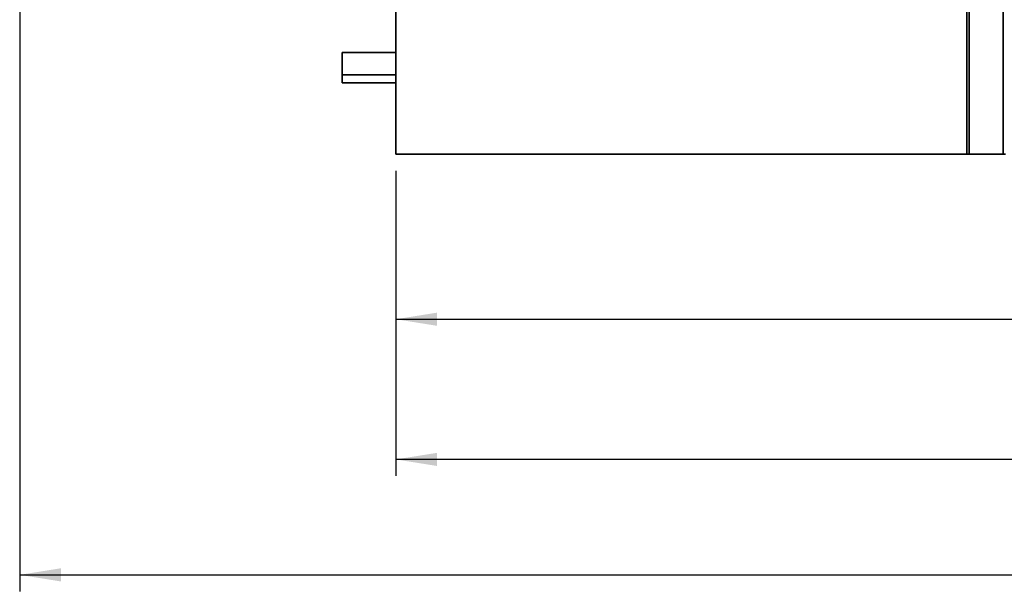
# Paper-space layout 'Blatt1' of a CAD drawing. Units: millimetres. Extents: x 0 to 11880, y 0 to 8400.
# Drawn here: x 2729 to 3922, y 4520 to 5213 of the extents above; entities that cross this region are included whole.
import ezdxf

# ---------------------------------------------------------------- set-up
doc = ezdxf.new("R2010")
doc.units = ezdxf.units.MM
doc.header["$LTSCALE"] = 20
doc.layers.add('1', color=7, linetype='Continuous')
doc.styles.add('SLDTEXTSTYLE0', font='TXT', dxfattribs={"width": 0.605})
doc.dimstyles.new('SLDDIMSTYLE0', dxfattribs={"dimtxt": 70, "dimasz": 50, "dimexe": 0, "dimexo": 0.0625, "dimgap": 17.5, "dimtad": 1, "dimdec": 1, "dimrnd": 1e-09, "dimzin": 12, "dimdsep": 46, "dimtxsty": 'SLDTEXTSTYLE0', "dimsah": 1, "dimcen": 0.09, "dimadec": 0, "dimazin": 3, "dimtfac": 1, "dimtdec": 1, "dimtofl": 0, "dimtmove": 0, "dimatfit": 3, "dimfxl": 1, "dimfrac": 2, "dimtolj": 1, "dimtzin": 12, "dimarcsym": 0})

# ---------------------------------------------------------------- blocks, each defined once
blk = doc.blocks.new('_D')
at = {"layer": '1'}
for p, q in [((3184.6, 5029.5), (3184.6, 4829.5)), ((6784.6, 5029.5), (6784.6, 4829.5)), ((3184.6, 4849.5), (6784.6, 4849.5))]:
    blk.add_line(p, q, dxfattribs=at)
for points in [[(3184.6, 4849.5), (3234.6, 4841.5), (3234.6, 4857.5)], [(6784.6, 4849.5), (6734.6, 4857.5), (6734.6, 4841.5)]]:
    blk.add_solid(points, dxfattribs=at)
at = {"layer": '1', "insert": (4877.7, 4939.8), "char_height": 70, "attachment_point": 1, "style": 'SLDTEXTSTYLE0'}
blk.add_mtext('3600', dxfattribs=at)
blk = doc.blocks.new('_D_1')
at = {"layer": '1'}
for p, q in [((7184.6, 5599.5), (7184.6, 4659.5)), ((3184.6, 5029.5), (3184.6, 4659.5)), ((7184.6, 4679.5), (3184.6, 4679.5))]:
    blk.add_line(p, q, dxfattribs=at)
for points in [[(3184.6, 4679.5), (3234.6, 4671.5), (3234.6, 4687.5)], [(7184.6, 4679.5), (7134.6, 4687.5), (7134.6, 4671.5)]]:
    blk.add_solid(points, dxfattribs=at)
at = {"layer": '1', "insert": (5077.7, 4769.8), "char_height": 70, "attachment_point": 1, "style": 'SLDTEXTSTYLE0'}
blk.add_mtext('4000', dxfattribs=at)
blk = doc.blocks.new('_D_2')
at = {"layer": '1'}
for p, q in [((7224.6, 6149.5), (7224.6, 4519.5)), ((2728.6, 5701.7), (2728.6, 4519.5)), ((2728.6, 4539.5), (7224.6, 4539.5))]:
    blk.add_line(p, q, dxfattribs=at)
for centre, start, end in [((4977.1, 4593.3), 153.4349, 206.5651), ((4976.1, 4593.3), 333.4349, 26.5651)]:
    blk.add_arc(centre, 120.1, start, end, dxfattribs=at)
for points in [[(2728.6, 4539.5), (2778.6, 4531.5), (2778.6, 4547.5)], [(7224.6, 4539.5), (7174.6, 4547.5), (7174.6, 4531.5)]]:
    blk.add_solid(points, dxfattribs=at)
at = {"layer": '1', "insert": (4869.7, 4629.8), "char_height": 70, "attachment_point": 1, "style": 'SLDTEXTSTYLE0'}
blk.add_mtext('4496', dxfattribs=at)

psp = doc.layouts.new('Blatt1')

# ---------------------------------------------------------------- linework, layer by layer
at = {"color": 7, "linetype": 'Continuous', "lineweight": 35}
for p, q in [((3879.61, 7219.54), (3879.61, 5049.54)), ((3920.61, 7219.54), (3920.61, 5049.54)), ((3184.61, 5687.54), (3184.61, 5049.54)), ((3876.61, 5687.54), (3876.61, 5049.54)), ((3184.61, 5172.99), (3119.61, 5172.99)), ((3119.61, 5159.54), (3119.61, 5172.99)), ((3119.61, 5146.09), (3119.61, 5159.54)), ((3119.61, 5146.09), (3184.61, 5146.09)), ((3119.61, 5136.09), (3119.61, 5146.09)), ((3119.61, 5136.09), (3184.61, 5136.09)), ((3184.61, 5049.54), (3876.61, 5049.54)), ((3879.61, 5049.54), (3876.61, 5049.54)), ((3879.61, 5049.54), (3920.61, 5049.54)), ((3920.61, 5049.54), (3923.61, 5049.54))]:
    psp.add_line(p, q, dxfattribs=at)

# ---------------------------------------------------------------- dimensions: what is measured, and where the dimension line sits
at = {"layer": '1'}
dim = psp.add_linear_dim(base=(7224.61, 4539.54), p1=(2728.61, 5721.74), p2=(7224.61, 6169.54), text='(<>)', dimstyle='SLDDIMSTYLE0', dxfattribs=at)
dim.commit()
dim.dimension.update_dxf_attribs({"geometry": '_D_2', "text_midpoint": (4976.61, 4539.54), "dimtype": 160})
for base, p1, p2, picture, middle in [((3184.61, 4679.54), (7184.61, 5619.54), (3184.61, 5049.54), '_D_1', (5184.61, 4679.54)), ((6784.61, 4849.54), (3184.61, 5049.54), (6784.61, 5049.54), '_D', (4984.61, 4849.54))]:
    dim = psp.add_linear_dim(base=base, p1=p1, p2=p2, dimstyle='SLDDIMSTYLE0', dxfattribs=at)
    dim.commit()
    dim.dimension.update_dxf_attribs({"geometry": picture, "text_midpoint": middle, "dimtype": 160})

doc.saveas('drawing.dxf')
